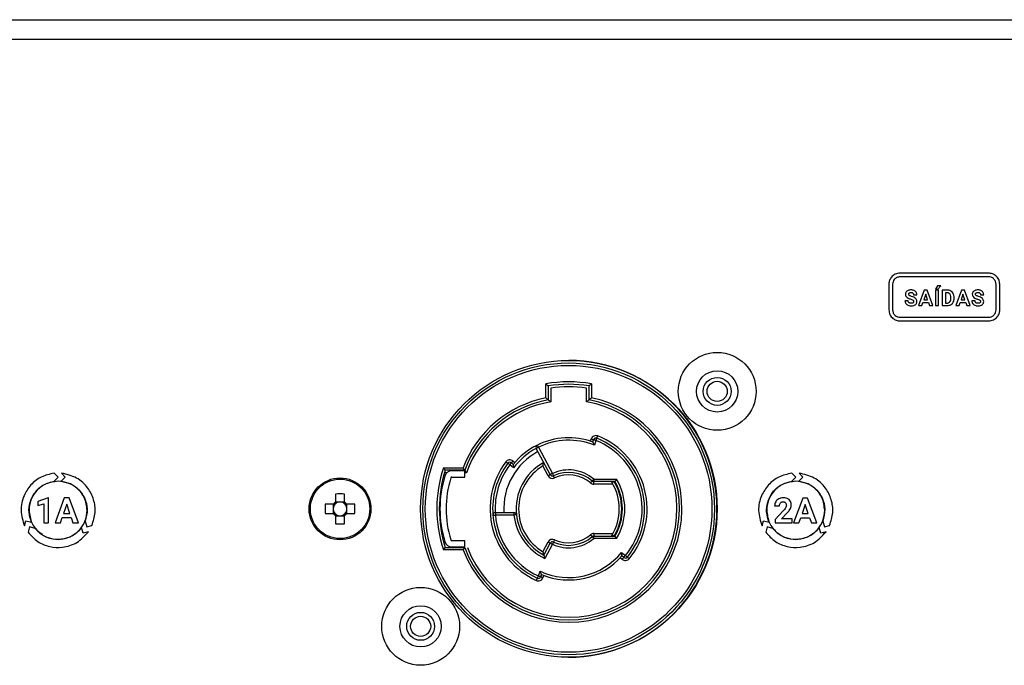
# Model space of a CAD drawing. Units: millimetres. Extents: x 7 to 286, y 8 to 196.
# Drawn here: x 116 to 136, y 129 to 142 of the extents above; entities that cross this region are included whole.
import ezdxf

# ---------------------------------------------------------------- set-up
doc = ezdxf.new("R2010")
doc.units = ezdxf.units.MM

msp = doc.modelspace()

# ---------------------------------------------------------------- linework, layer by layer
at = {"color": 7, "linetype": 'Continuous', "lineweight": 25}
for p, q in [((98.6944, 142.0877), (206.9444, 142.0877)), ((206.6944, 141.6877), (98.9444, 141.6877)), ((135.3483, 136.9651), (133.5544, 136.9651)), ((135.3483, 136.8901), (133.5544, 136.8901)), ((133.3294, 136.7401), (133.3294, 136.2219)), ((133.4044, 136.7401), (133.4044, 136.2219)), ((134.3151, 136.7059), (134.2727, 136.6393)), ((134.383, 136.7059), (134.3151, 136.7059)), ((134.3233, 136.6393), (134.383, 136.7059)), ((135.4983, 136.2219), (135.4983, 136.7401)), ((135.5733, 136.2219), (135.5733, 136.7401)), ((133.8308, 136.5287), (133.8953, 136.5287)), ((134.0446, 136.6212), (133.928, 136.3077)), ((134.0746, 136.542), (134.0356, 136.4245)), ((134.1045, 136.6212), (134.0446, 136.6212)), ((134.114, 136.4245), (134.0746, 136.542)), ((134.2219, 136.3077), (134.1045, 136.6212)), ((134.2708, 136.6212), (134.2708, 136.3077)), ((134.3353, 136.6212), (134.2708, 136.6212)), ((134.2727, 136.6393), (134.3233, 136.6393)), ((134.3353, 136.3077), (134.3353, 136.6212)), ((134.4107, 136.6212), (134.4107, 136.3077)), ((134.5071, 136.6212), (134.4107, 136.6212)), ((134.5071, 136.5687), (134.4753, 136.5687)), ((134.4753, 136.5687), (134.4753, 136.3597)), ((134.5849, 136.4552), (134.5849, 136.4717)), ((134.6504, 136.4571), (134.6504, 136.4716)), ((134.7984, 136.6212), (134.6818, 136.3077)), ((134.8284, 136.542), (134.7894, 136.4245)), ((134.8583, 136.6212), (134.7984, 136.6212)), ((134.8678, 136.4245), (134.8284, 136.542)), ((134.9757, 136.3077), (134.8583, 136.6212)), ((135.1833, 136.5287), (135.2479, 136.5287)), ((133.7196, 136.4062), (133.6548, 136.4062)), ((133.928, 136.3077), (133.9966, 136.3077)), ((133.9966, 136.3077), (134.0182, 136.372)), ((134.0182, 136.372), (134.1314, 136.372)), ((134.0356, 136.4245), (134.114, 136.4245)), ((134.1314, 136.372), (134.1532, 136.3077)), ((134.1532, 136.3077), (134.2219, 136.3077)), ((134.2708, 136.3077), (134.3353, 136.3077)), ((134.4107, 136.3077), (134.5078, 136.3077)), ((134.4753, 136.3597), (134.5065, 136.3597)), ((134.6818, 136.3077), (134.7505, 136.3077)), ((134.7505, 136.3077), (134.772, 136.372)), ((134.772, 136.372), (134.8852, 136.372)), ((134.7894, 136.4245), (134.8678, 136.4245)), ((134.8852, 136.372), (134.907, 136.3077)), ((134.907, 136.3077), (134.9757, 136.3077)), ((135.0722, 136.4062), (135.0074, 136.4062)), ((133.5544, 136.0719), (135.3483, 136.0719)), ((133.5544, 135.9969), (135.3483, 135.9969)), ((126.3877, 134.4443), (126.3877, 134.7252)), ((126.4377, 134.6832), (126.4377, 134.4032)), ((127.2627, 134.4032), (127.2627, 134.6832)), ((127.3127, 134.7252), (127.3127, 134.4443)), ((126.4877, 134.6405), (126.4877, 134.3613)), ((127.2127, 134.3613), (127.2127, 134.6405)), ((127.2938, 133.5663), (127.3091, 133.6115)), ((127.3411, 133.55), (127.3565, 133.5956)), ((127.4038, 133.5796), (127.3718, 133.4847)), ((126.4789, 132.8916), (126.1951, 133.4211)), ((126.2392, 133.4447), (126.523, 132.9153)), ((125.7361, 133.0259), (125.6594, 133.0904)), ((125.6915, 133.1287), (125.7283, 133.0978)), ((125.7237, 133.1669), (125.7603, 133.1362)), ((116.5205, 132.8416), (116.4441, 132.9184)), ((116.5878, 132.9192), (116.6651, 132.8416)), ((124.3172, 133.0302), (124.7137, 133.0302)), ((124.3906, 132.9302), (124.3386, 132.9302)), ((124.7482, 132.9802), (124.3537, 132.9802)), ((124.7482, 132.9677), (124.4899, 132.9677)), ((124.7482, 132.8427), (124.7482, 132.9677)), ((124.7832, 132.9302), (124.7482, 132.9302)), ((126.4348, 132.868), (126.3284, 133.0666)), ((131.4446, 132.8416), (131.3681, 132.9184)), ((131.5119, 132.9192), (131.5892, 132.8416)), ((116.4338, 132.7546), (116.5205, 132.8416)), ((116.6651, 132.8416), (116.5817, 132.7578)), ((124.4899, 132.8427), (124.7482, 132.8427)), ((127.3602, 132.799), (127.8166, 132.799)), ((127.3602, 132.799), (127.3602, 132.749)), ((127.7884, 132.749), (127.3602, 132.749)), ((127.3602, 132.699), (127.3602, 132.749)), ((127.745, 132.699), (127.3602, 132.699)), ((127.7812, 132.7365), (127.723, 132.7365)), ((127.8159, 132.699), (127.8018, 132.699)), ((131.3579, 132.7546), (131.4446, 132.8416)), ((131.5892, 132.8416), (131.5057, 132.7578)), ((122.1332, 132.4988), (122.1332, 132.3347)), ((122.3182, 132.3347), (122.3182, 132.4988)), ((116.3183, 132.4203), (116.1106, 132.3463)), ((116.1106, 132.3463), (116.1106, 132.2658)), ((116.1106, 132.2658), (116.2295, 132.3025)), ((116.2295, 132.3025), (116.2295, 131.918)), ((116.3291, 132.4203), (116.3183, 132.4203)), ((116.3291, 131.918), (116.3291, 132.4203)), ((116.6469, 132.4196), (116.4603, 131.918)), ((116.6949, 132.2929), (116.6324, 132.105)), ((116.7427, 132.4196), (116.6469, 132.4196)), ((116.7579, 132.105), (116.6949, 132.2929)), ((116.9305, 131.918), (116.7427, 132.4196)), ((122.0899, 132.2915), (121.9259, 132.2915)), ((122.0877, 132.2915), (122.0877, 132.2153)), ((122.2093, 132.337), (122.1332, 132.337)), ((122.3182, 132.337), (122.2421, 132.337)), ((122.5255, 132.2915), (122.3614, 132.2915)), ((122.3637, 132.2153), (122.3637, 132.2915)), ((131.5876, 132.4165), (131.401, 131.9148)), ((131.6356, 132.2897), (131.5731, 132.1018)), ((131.6834, 132.4165), (131.5876, 132.4165)), ((131.6986, 132.1018), (131.6356, 132.2897)), ((131.8712, 131.9148), (131.6834, 132.4165)), ((116.6324, 132.105), (116.7579, 132.105)), ((121.9259, 132.1065), (122.0899, 132.1065)), ((122.0877, 132.1826), (122.0877, 132.1065)), ((122.3614, 132.1065), (122.5255, 132.1065)), ((122.3637, 132.1065), (122.3637, 132.1826)), ((125.368, 132.124), (125.368, 132.074)), ((125.368, 132.124), (125.7447, 132.124)), ((125.7447, 132.124), (125.7447, 132.074)), ((131.018, 132.2588), (131.1178, 132.2588)), ((131.1903, 132.1561), (131.028, 131.9831)), ((131.1562, 131.9952), (131.2701, 132.1154)), ((131.5731, 132.1018), (131.6986, 132.1018)), ((115.8401, 131.8532), (115.8685, 131.9594)), ((115.8685, 131.9594), (115.9824, 131.9287)), ((116.2295, 131.918), (116.3291, 131.918)), ((116.4603, 131.918), (116.5701, 131.918)), ((116.5701, 131.918), (116.6046, 132.021)), ((116.6046, 132.021), (116.7858, 132.021)), ((116.7858, 132.021), (116.8206, 131.918)), ((116.8206, 131.918), (116.9305, 131.918)), ((117.0686, 131.9524), (117.1003, 131.8337)), ((122.1332, 132.0632), (122.1332, 131.8991)), ((122.1332, 132.0609), (122.2093, 132.0609)), ((122.2421, 132.0609), (122.3182, 132.0609)), ((122.3182, 131.8991), (122.3182, 132.0632)), ((125.7447, 132.074), (125.368, 132.074)), ((130.7642, 131.8532), (130.7925, 131.9594)), ((130.7925, 131.9594), (130.9064, 131.9287)), ((131.028, 131.9831), (131.028, 131.9148)), ((131.028, 131.9148), (131.3718, 131.9148)), ((131.3718, 131.9952), (131.1562, 131.9952)), ((131.3718, 131.9148), (131.3718, 131.9952)), ((131.401, 131.9148), (131.5108, 131.9148)), ((131.5108, 131.9148), (131.5453, 132.0178)), ((131.5453, 132.0178), (131.7265, 132.0178)), ((131.7265, 132.0178), (131.7613, 131.9148)), ((131.7613, 131.9148), (131.8712, 131.9148)), ((131.9927, 131.9524), (132.0243, 131.8337)), ((115.9408, 131.8337), (115.9128, 131.7289)), ((116.0593, 131.8018), (115.9408, 131.8337)), ((117.028, 131.708), (116.9974, 131.8225)), ((117.1337, 131.7364), (117.028, 131.708)), ((117.1003, 131.8337), (117.2049, 131.8618)), ((127.3602, 131.699), (127.745, 131.699)), ((127.3602, 131.699), (127.3602, 131.649)), ((127.8018, 131.699), (127.8159, 131.699)), ((130.8648, 131.8337), (130.8368, 131.7289)), ((130.9833, 131.8018), (130.8648, 131.8337)), ((131.952, 131.708), (131.9215, 131.8225)), ((132.0577, 131.7364), (131.952, 131.708)), ((132.0243, 131.8337), (132.129, 131.8618)), ((124.7482, 131.5552), (124.4899, 131.5552)), ((124.7482, 131.4302), (124.7482, 131.5552)), ((126.3284, 131.3313), (126.4348, 131.5299)), ((126.3482, 131.2625), (126.4789, 131.5063)), ((126.523, 131.4827), (126.3692, 131.1958)), ((127.3602, 131.599), (127.3602, 131.649)), ((127.3602, 131.649), (127.7884, 131.649)), ((127.8166, 131.599), (127.3602, 131.599)), ((127.723, 131.6615), (127.7812, 131.6615)), ((124.7137, 131.3677), (124.3172, 131.3677)), ((124.3537, 131.4177), (124.7482, 131.4177)), ((124.4899, 131.4302), (124.7482, 131.4302)), ((127.9231, 131.3192), (127.9997, 131.2549)), ((127.9354, 131.1783), (127.8953, 131.212)), ((127.9676, 131.2166), (127.929, 131.249)), ((126.2375, 130.8435), (126.2736, 130.9369)), ((126.3015, 130.8703), (126.2842, 130.8255)), ((126.348, 130.852), (126.3308, 130.8075))]:
    msp.add_line(p, q, dxfattribs=at)
at = {"color": 7, "linetype": 'Continuous', "lineweight": 25, "flags": 128}
for points in [[(127.4224, 133.626), (127.4228, 133.6269), (127.4239, 133.6295), (127.4256, 133.6338), (127.4279, 133.6396), (127.4307, 133.6466), (127.4339, 133.6547), (127.4374, 133.6634), (127.4411, 133.6724)], [(126.2392, 133.4447), (126.2349, 133.4534), (126.2307, 133.4619), (126.2269, 133.4696), (126.2236, 133.4764), (126.2209, 133.482), (126.2188, 133.4861), (126.2176, 133.4887), (126.2171, 133.4896)], [(127.3091, 133.6115), (127.3183, 133.6084), (127.3272, 133.6054), (127.3354, 133.6027), (127.3426, 133.6003), (127.3485, 133.5983), (127.3529, 133.5968), (127.3555, 133.5959), (127.3565, 133.5956)], [(127.4038, 133.5796), (127.3946, 133.5827), (127.3857, 133.5857), (127.3775, 133.5885), (127.3703, 133.5909), (127.3644, 133.5929), (127.3601, 133.5944), (127.3574, 133.5953), (127.3565, 133.5956)], [(127.4038, 133.5796), (127.4075, 133.5886), (127.411, 133.5974), (127.4142, 133.6054), (127.417, 133.6124), (127.4193, 133.6182), (127.421, 133.6225), (127.4221, 133.6251), (127.4224, 133.626)], [(126.2392, 133.4447), (126.2306, 133.4401), (126.2223, 133.4356), (126.2147, 133.4316), (126.208, 133.428), (126.2025, 133.425), (126.1984, 133.4229), (126.1959, 133.4215), (126.1951, 133.4211)], [(125.5793, 133.1503), (125.5871, 133.1445), (125.5946, 133.1388), (125.6016, 133.1337), (125.6076, 133.1291), (125.6126, 133.1254), (125.6163, 133.1226), (125.6186, 133.1209), (125.6193, 133.1203)], [(125.6594, 133.0904), (125.6516, 133.0962), (125.6441, 133.1018), (125.6371, 133.107), (125.6311, 133.1116), (125.6261, 133.1153), (125.6224, 133.1181), (125.6201, 133.1198), (125.6193, 133.1203)], [(125.6594, 133.0904), (125.6657, 133.0978), (125.6717, 133.105), (125.6772, 133.1116), (125.6821, 133.1174), (125.6861, 133.1222), (125.6891, 133.1257), (125.6909, 133.1279), (125.6915, 133.1287)], [(125.6915, 133.1287), (125.6922, 133.1294), (125.694, 133.1316), (125.697, 133.1351), (125.701, 133.1399), (125.7058, 133.1457), (125.7114, 133.1523), (125.7174, 133.1595), (125.7237, 133.1669)], [(126.4348, 132.868), (126.4434, 132.8726), (126.4517, 132.8771), (126.4593, 132.8811), (126.466, 132.8847), (126.4715, 132.8877), (126.4755, 132.8898), (126.478, 132.8912), (126.4789, 132.8916)], [(126.523, 132.9153), (126.5144, 132.9106), (126.5061, 132.9062), (126.4985, 132.9021), (126.4918, 132.8986), (126.4863, 132.8956), (126.4822, 132.8934), (126.4797, 132.8921), (126.4789, 132.8916)], [(126.523, 132.9153), (126.527, 132.9064), (126.5309, 132.8979), (126.5345, 132.89), (126.5376, 132.8831), (126.5402, 132.8774), (126.5422, 132.8732), (126.5433, 132.8707), (126.5437, 132.8698)], [(126.5645, 132.8243), (126.5605, 132.8332), (126.5566, 132.8417), (126.553, 132.8496), (126.5498, 132.8565), (126.5472, 132.8621), (126.5453, 132.8663), (126.5441, 132.8689), (126.5437, 132.8698)], [(127.2955, 132.7228), (127.3018, 132.7302), (127.3079, 132.7374), (127.3135, 132.7439), (127.3184, 132.7497), (127.3224, 132.7545), (127.3254, 132.758), (127.3272, 132.7601), (127.3279, 132.7609)], [(127.3602, 132.799), (127.3539, 132.7915), (127.3479, 132.7844), (127.3423, 132.7778), (127.3374, 132.772), (127.3333, 132.7673), (127.3303, 132.7638), (127.3285, 132.7616), (127.3279, 132.7609)], [(125.7944, 132.0796), (125.7935, 132.0795), (125.7906, 132.0792), (125.7861, 132.0786), (125.7799, 132.0779), (125.7723, 132.0771), (125.7638, 132.0761), (125.7544, 132.0751), (125.7447, 132.074)], [(125.3181, 132.0698), (125.3191, 132.0698), (125.3219, 132.0701), (125.3265, 132.0705), (125.3327, 132.071), (125.3403, 132.0716), (125.3489, 132.0724), (125.3582, 132.0731), (125.368, 132.074)], [(126.4348, 131.5299), (126.4434, 131.5253), (126.4517, 131.5209), (126.4593, 131.5168), (126.466, 131.5132), (126.4715, 131.5103), (126.4755, 131.5081), (126.478, 131.5068), (126.4789, 131.5063)], [(126.4789, 131.5063), (126.4797, 131.5058), (126.4822, 131.5045), (126.4863, 131.5023), (126.4918, 131.4994), (126.4985, 131.4958), (126.5061, 131.4917), (126.5144, 131.4873), (126.523, 131.4827)], [(126.5437, 131.5282), (126.5433, 131.5273), (126.5422, 131.5247), (126.5402, 131.5205), (126.5376, 131.5148), (126.5345, 131.5079), (126.5309, 131.5001), (126.527, 131.4915), (126.523, 131.4827)], [(126.5645, 131.5736), (126.5605, 131.5648), (126.5566, 131.5562), (126.553, 131.5484), (126.5498, 131.5415), (126.5472, 131.5358), (126.5453, 131.5316), (126.5441, 131.529), (126.5437, 131.5282)], [(127.2955, 131.6752), (127.3018, 131.6677), (127.3079, 131.6606), (127.3135, 131.654), (127.3184, 131.6482), (127.3224, 131.6435), (127.3254, 131.64), (127.3272, 131.6378), (127.3279, 131.6371)], [(127.3279, 131.6371), (127.3285, 131.6363), (127.3303, 131.6342), (127.3333, 131.6306), (127.3374, 131.6259), (127.3423, 131.6201), (127.3479, 131.6135), (127.3539, 131.6064), (127.3602, 131.599)], [(127.9676, 131.2166), (127.9669, 131.2159), (127.9651, 131.2137), (127.9621, 131.2102), (127.9581, 131.2054), (127.9533, 131.1996), (127.9477, 131.193), (127.9417, 131.1858), (127.9354, 131.1783)], [(127.9676, 131.2166), (127.9682, 131.2173), (127.97, 131.2195), (127.973, 131.2231), (127.977, 131.2278), (127.9818, 131.2336), (127.9874, 131.2402), (127.9934, 131.2474), (127.9997, 131.2549)], [(127.9997, 131.2549), (128.0073, 131.2487), (128.0145, 131.2428), (128.0212, 131.2373), (128.027, 131.2325), (128.0318, 131.2285), (128.0354, 131.2256), (128.0376, 131.2238), (128.0384, 131.2232)], [(128.0384, 131.2232), (128.0391, 131.2226), (128.0413, 131.2207), (128.0449, 131.2178), (128.0497, 131.2139), (128.0555, 131.2091), (128.0622, 131.2036), (128.0695, 131.1976), (128.077, 131.1914)], [(126.2169, 130.7979), (126.2165, 130.7971), (126.2154, 130.7945), (126.2135, 130.7903), (126.2109, 130.7846), (126.2078, 130.7777), (126.2042, 130.7698), (126.2004, 130.7613), (126.1963, 130.7524)], [(126.2169, 130.7979), (126.2173, 130.7988), (126.2185, 130.8014), (126.2204, 130.8056), (126.223, 130.8113), (126.2261, 130.8182), (126.2297, 130.8261), (126.2335, 130.8346), (126.2375, 130.8435)], [(126.2842, 130.8255), (126.2833, 130.8258), (126.2806, 130.8269), (126.2763, 130.8285), (126.2705, 130.8308), (126.2634, 130.8335), (126.2554, 130.8366), (126.2466, 130.84), (126.2375, 130.8435)], [(126.3308, 130.8075), (126.3217, 130.811), (126.313, 130.8144), (126.3049, 130.8175), (126.2978, 130.8202), (126.292, 130.8225), (126.2877, 130.8241), (126.2851, 130.8251), (126.2842, 130.8255)]]:
    msp.add_lwpolyline(points, dxfattribs=at)
at = {"color": 7, "linetype": 'Continuous', "lineweight": 25}
for centre, radius in [((129.8559, 134.574), 0.7875), ((126.8559, 132.199), 3), ((126.8502, 132.199), 2.95), ((126.8502, 132.199), 2.9), ((129.8559, 134.574), 0.4175), ((129.8559, 134.574), 0.2825), ((129.8559, 134.574), 0.2037), ((122.2257, 132.199), 0.625), ((122.2257, 132.199), 0.6011), ((123.8559, 129.824), 0.7875), ((123.8559, 129.824), 0.4175), ((123.8559, 129.824), 0.2825), ((123.8559, 129.824), 0.2037)]:
    msp.add_circle(centre, radius, dxfattribs=at)
at = {"color": 8, "linetype": 'Continuous', "lineweight": 25}
msp.add_arc((126.8502, 132.199), 3, 270, 89.9451, dxfattribs=at)
at = {"color": 7, "linetype": 'Continuous', "lineweight": 25}
for centre, radius, start, end in [((126.8502, 132.199), 2.5682, 79.62536, 100.37464), ((126.8502, 132.199), 2.5182, 80.57222, 99.42778), ((126.8502, 132.199), 2.4682, 81.55469, 98.44531), ((126.8502, 132.199), 2.2925, 201.25968, 78.36099), ((126.8502, 132.199), 2.2925, 101.63901, 158.74032), ((126.8502, 132.199), 2.2425, 200.38847, 79.40028), ((126.8502, 132.199), 2.2425, 100.59972, 159.61153), ((126.8502, 132.199), 2.1925, 99.51678, 160.51723), ((126.8502, 132.199), 2.1925, 200.87488, 80.48322), ((127.4038, 133.5796), 0.1, 68.1488, 161.36455), ((126.8502, 132.199), 1.5875, 320.60462, 68.1488), ((126.8502, 132.199), 1.4375, 116.12848, 141.29994), ((126.2392, 133.4447), 0.05, 116.12848, 208.19364), ((126.8502, 132.199), 1.4375, 70.03147, 116.12848), ((126.8502, 132.199), 1.3875, 67.91676, 116.12848), ((127.4038, 133.5796), 0.05, 68.1488, 161.36455), ((126.8502, 132.199), 1.4875, 320.60462, 68.1488), ((126.8502, 132.199), 1.5375, 320.60462, 68.1488), ((126.8502, 132.199), 1.3125, 118.19364, 183.27583), ((126.8502, 132.199), 1.3875, 118.1933, 143.41465), ((126.8502, 132.199), 1.5875, 143.18261, 245.67747), ((126.8502, 132.199), 1.5375, 143.18261, 184.82046), ((126.8502, 132.199), 1.4875, 143.18261, 182.89446), ((125.6594, 133.0904), 0.1, 49.96686, 143.18261), ((125.6594, 133.0904), 0.05, 49.96686, 143.18261), ((126.8502, 132.199), 1.0625, 118.19364, 186.45135), ((126.8466, 132.199), 2.6625, 161.80774, 198.19226), ((126.8466, 132.199), 2.6125, 162.59986, 197.40014), ((124.4899, 132.8177), 0.15, 90, 162.86388), ((126.8502, 132.199), 1.0125, 121.02421, 238.97579), ((126.523, 132.9153), 0.05, 208.19364, 294.55336), ((126.8502, 132.199), 0.7875, 49.63241, 114.55336), ((126.8502, 132.199), 0.7375, 49.63241, 114.55336), ((126.8502, 132.199), 0.6875, 49.63241, 114.55336), ((126.4966, 132.199), 2.25, 162.86388, 197.13612), ((126.4966, 132.199), 2.125, 162.86388, 197.13612), ((124.4899, 132.8177), 0.025, 90, 162.86388), ((126.523, 132.9153), 0.1, 208.19364, 294.55336), ((127.3602, 132.799), 0.1, 229.63241, 270), ((127.3602, 132.799), 0.05, 229.63241, 270), ((126.8502, 132.199), 1.025, 328.3728, 31.6272), ((126.8502, 132.199), 1.075, 330, 30), ((126.8502, 132.199), 1.0875, 329.61904, 30.38096), ((126.8502, 132.199), 1.1375, 328.16516, 31.83484), ((122.2257, 130.2909), 2.2098, 87.60097, 92.39903), ((124.1324, 132.199), 2.2085, 177.59956, 182.40044), ((122.2257, 132.199), 0.139, 138.28179, 173.23384), ((122.2257, 132.199), 0.1643, 124.26965, 145.73035), ((122.2257, 132.199), 0.139, 131.71821, 138.28179), ((122.2257, 132.199), 0.139, 96.76616, 131.71821), ((122.2257, 132.199), 0.139, 83.23384, 96.76616), ((122.2257, 132.199), 0.139, 48.28179, 83.23384), ((122.2257, 132.199), 0.1643, 34.26965, 55.73035), ((122.2257, 132.199), 0.139, 41.71821, 48.28179), ((122.2257, 132.199), 0.139, 6.76616, 41.71821), ((120.3189, 132.199), 2.2085, 357.59956, 2.40044), ((122.2257, 132.199), 0.139, 173.23384, 186.76616), ((122.2257, 132.199), 0.139, 186.76616, 221.71821), ((122.2257, 132.199), 0.1643, 214.26965, 235.73035), ((122.2257, 132.199), 0.139, 221.71821, 228.28179), ((122.2257, 132.199), 0.139, 228.28179, 263.23384), ((122.2257, 132.199), 0.139, 276.76616, 311.71821), ((122.2257, 132.199), 0.139, 311.71821, 318.28179), ((122.2257, 132.199), 0.1643, 304.26965, 325.73035), ((122.2257, 132.199), 0.139, 318.28179, 353.23384), ((122.2257, 132.199), 0.139, 353.23384, 6.76616), ((125.368, 132.074), 0.05, 90, 184.82046), ((125.7447, 132.074), 0.05, 6.45135, 90), ((126.8502, 132.199), 1.0625, 186.45135, 241.80636), ((122.2257, 134.1067), 2.2095, 267.60058, 272.39942), ((122.2257, 132.199), 0.139, 263.23384, 276.76616), ((126.8502, 132.199), 1.5375, 184.82046, 245.67747), ((126.8502, 132.199), 1.4875, 184.82046, 245.67747), ((126.8502, 132.199), 1.1125, 186.45135, 244.38232), ((127.3602, 131.599), 0.1, 90, 130.36759), ((124.4899, 131.5802), 0.15, 197.13612, 270), ((124.4899, 131.5802), 0.025, 197.13612, 270), ((126.523, 131.4827), 0.1, 65.44664, 151.80636), ((126.523, 131.4827), 0.05, 65.44664, 151.80636), ((126.8502, 132.199), 0.7875, 245.44664, 310.36759), ((126.8502, 132.199), 0.7375, 245.44664, 310.36759), ((126.8502, 132.199), 0.6875, 245.44664, 310.36759), ((127.3602, 131.599), 0.05, 90, 130.36759), ((126.8502, 132.199), 1.3875, 245.44544, 320.65059), ((126.8502, 132.199), 1.4375, 247.56014, 318.63378), ((127.9997, 131.2549), 0.1, 229.96686, 320.60462), ((127.9997, 131.2549), 0.05, 229.96686, 320.60462), ((126.2375, 130.8435), 0.1, 245.67747, 338.89322), ((126.2375, 130.8435), 0.05, 245.67747, 338.89322)]:
    msp.add_arc(centre, radius, start, end, dxfattribs=at)
for centre, major_axis, start_param, end_param in [((122.2257, 132.2161), (0, 0.122), 6.1472384, 6.4191323), ((122.2086, 132.199), (0.122, 0), 3.0056457, 3.2775396), ((122.2428, 132.199), (0.122, 0), 6.1472384, 6.4191323), ((122.2257, 132.1818), (0, 0.122), 3.0056457, 3.2775396)]:
    msp.add_ellipse(centre, major_axis=major_axis, ratio=0.9901159, start_param=start_param, end_param=end_param, dxfattribs=at)
for points, knots in [([(133.5544, 136.9651), (133.5209, 136.9607), (133.4551, 136.9521), (133.382, 136.8919), (133.3375, 136.8186), (133.3321, 136.7665), (133.3294, 136.7401)], [0, 0, 0, 0, 0.28332229, 0.55805283, 0.77543483, 1, 1, 1, 1]), ([(133.5544, 136.8901), (133.5321, 136.8872), (133.4882, 136.8814), (133.4394, 136.8413), (133.4098, 136.7924), (133.4062, 136.7577), (133.4044, 136.7401)], [0, 0, 0, 0, 0.28332746, 0.55804651, 0.77542914, 1, 1, 1, 1]), ([(135.5733, 136.7401), (135.5688, 136.7733), (135.5601, 136.839), (135.5, 136.9119), (135.4268, 136.9569), (135.3747, 136.9623), (135.3483, 136.9651)], [0, 0, 0, 0, 0.2816517, 0.5570407, 0.7751211, 1, 1, 1, 1]), ([(135.4983, 136.7401), (135.4953, 136.7621), (135.4894, 136.8059), (135.4494, 136.8545), (135.4007, 136.8846), (135.3659, 136.8882), (135.3483, 136.8901)], [0, 0, 0, 0, 0.2808233, 0.5565375, 0.7749678, 1, 1, 1, 1]), ([(133.6788, 136.5833), (133.6742, 136.5755), (133.6659, 136.5614), (133.665, 136.5452), (133.6645, 136.5379)], [0, 0, 0, 0, 0.5541558, 1, 1, 1, 1]), ([(133.6645, 136.5379), (133.6653, 136.5292), (133.6668, 136.5117), (133.6838, 136.482), (133.7045, 136.4687), (133.7179, 136.4601)], [0, 0, 0, 0, 0.2643489, 0.5262673, 1, 1, 1, 1]), ([(133.7199, 136.6144), (133.7107, 136.61), (133.6948, 136.6023), (133.6836, 136.5889), (133.6788, 136.5833)], [0, 0, 0, 0, 0.5811096, 1, 1, 1, 1]), ([(133.7179, 136.4601), (133.7266, 136.4559), (133.7439, 136.4477), (133.7621, 136.4417), (133.7711, 136.4387)], [0, 0, 0, 0, 0.5035324, 1, 1, 1, 1]), ([(133.7801, 136.6256), (133.7682, 136.6251), (133.7476, 136.6242), (133.7281, 136.6174), (133.7199, 136.6144)], [0, 0, 0, 0, 0.5771751, 1, 1, 1, 1]), ([(133.7291, 136.5376), (133.7293, 136.5405), (133.7297, 136.5462), (133.7335, 136.5559), (133.7389, 136.5609), (133.7422, 136.564)], [0, 0, 0, 0, 0.2868215, 0.5581338, 1, 1, 1, 1]), ([(133.7445, 136.5119), (133.7419, 136.5139), (133.7371, 136.5175), (133.7307, 136.526), (133.7297, 136.5332), (133.7291, 136.5376)], [0, 0, 0, 0, 0.3102386, 0.5864548, 1, 1, 1, 1]), ([(133.7422, 136.564), (133.7481, 136.5672), (133.7596, 136.5735), (133.7726, 136.5738), (133.779, 136.574)], [0, 0, 0, 0, 0.5121816, 1, 1, 1, 1]), ([(133.7898, 136.4926), (133.78, 136.4957), (133.7642, 136.5006), (133.7499, 136.5088), (133.7445, 136.5119)], [0, 0, 0, 0, 0.6236652, 1, 1, 1, 1]), ([(133.779, 136.574), (133.7873, 136.5736), (133.8012, 136.573), (133.8126, 136.5652), (133.8172, 136.5621)], [0, 0, 0, 0, 0.599679, 1, 1, 1, 1]), ([(133.8399, 136.6134), (133.8295, 136.6173), (133.8102, 136.6246), (133.7896, 136.6253), (133.7801, 136.6256)], [0, 0, 0, 0, 0.5399662, 1, 1, 1, 1]), ([(133.8701, 136.4514), (133.858, 136.4605), (133.8335, 136.4788), (133.8044, 136.488), (133.7898, 136.4926)], [0, 0, 0, 0, 0.4973253, 1, 1, 1, 1]), ([(133.8172, 136.5621), (133.8215, 136.5569), (133.8297, 136.5472), (133.8304, 136.5346), (133.8308, 136.5287)], [0, 0, 0, 0, 0.5334031, 1, 1, 1, 1]), ([(133.8808, 136.5791), (133.8746, 136.5869), (133.8633, 136.6012), (133.8472, 136.6096), (133.8399, 136.6134)], [0, 0, 0, 0, 0.5470072, 1, 1, 1, 1]), ([(133.8953, 136.5287), (133.8946, 136.5388), (133.8933, 136.5567), (133.8846, 136.5723), (133.8808, 136.5791)], [0, 0, 0, 0, 0.56673702, 1, 1, 1, 1]), ([(134.5811, 136.6026), (134.5683, 136.6086), (134.5447, 136.6195), (134.5189, 136.6207), (134.5071, 136.6212)], [0, 0, 0, 0, 0.5466078, 1, 1, 1, 1]), ([(134.565, 136.5441), (134.5611, 136.5483), (134.5531, 136.5567), (134.5334, 136.5668), (134.5173, 136.568), (134.5071, 136.5687)], [0, 0, 0, 0, 0.2652471, 0.5322765, 1, 1, 1, 1]), ([(134.5849, 136.4717), (134.5844, 136.4876), (134.5835, 136.5136), (134.5702, 136.5356), (134.565, 136.5441)], [0, 0, 0, 0, 0.6129225, 1, 1, 1, 1]), ([(134.6321, 136.5496), (134.6245, 136.5616), (134.6112, 136.5828), (134.5903, 136.5966), (134.5811, 136.6026)], [0, 0, 0, 0, 0.5632644, 1, 1, 1, 1]), ([(134.6504, 136.4716), (134.6495, 136.4872), (134.6481, 136.5144), (134.6368, 136.5391), (134.6321, 136.5496)], [0, 0, 0, 0, 0.5737437, 1, 1, 1, 1]), ([(135.0314, 136.5833), (135.0268, 136.5755), (135.0185, 136.5614), (135.0175, 136.5452), (135.0171, 136.5379)], [0, 0, 0, 0, 0.55413531, 1, 1, 1, 1]), ([(135.0171, 136.5379), (135.0179, 136.5292), (135.0194, 136.5117), (135.0364, 136.482), (135.0571, 136.4687), (135.0704, 136.4601)], [0, 0, 0, 0, 0.2643581, 0.5262616, 1, 1, 1, 1]), ([(135.0725, 136.6144), (135.0633, 136.61), (135.0474, 136.6023), (135.0361, 136.5889), (135.0314, 136.5833)], [0, 0, 0, 0, 0.5811096, 1, 1, 1, 1]), ([(135.0704, 136.4601), (135.0792, 136.4559), (135.0964, 136.4477), (135.1146, 136.4417), (135.1237, 136.4387)], [0, 0, 0, 0, 0.5035324, 1, 1, 1, 1]), ([(135.1327, 136.6256), (135.1208, 136.6251), (135.1001, 136.6242), (135.0807, 136.6174), (135.0725, 136.6144)], [0, 0, 0, 0, 0.5771751, 1, 1, 1, 1]), ([(135.0817, 136.5376), (135.0819, 136.5405), (135.0822, 136.5462), (135.086, 136.5559), (135.0914, 136.5609), (135.0948, 136.564)], [0, 0, 0, 0, 0.2868215, 0.5581338, 1, 1, 1, 1]), ([(135.097, 136.5119), (135.0945, 136.5139), (135.0896, 136.5175), (135.0832, 136.526), (135.0823, 136.5332), (135.0817, 136.5376)], [0, 0, 0, 0, 0.310302, 0.5864928, 1, 1, 1, 1]), ([(135.0948, 136.564), (135.1007, 136.5672), (135.1121, 136.5735), (135.1252, 136.5738), (135.1316, 136.574)], [0, 0, 0, 0, 0.5121816, 1, 1, 1, 1]), ([(135.1424, 136.4926), (135.1325, 136.4957), (135.1168, 136.5006), (135.1024, 136.5088), (135.097, 136.5119)], [0, 0, 0, 0, 0.6237066, 1, 1, 1, 1]), ([(135.1316, 136.574), (135.1399, 136.5736), (135.1538, 136.573), (135.1652, 136.5652), (135.1697, 136.5621)], [0, 0, 0, 0, 0.599679, 1, 1, 1, 1]), ([(135.1925, 136.6134), (135.1821, 136.6173), (135.1628, 136.6246), (135.1422, 136.6253), (135.1327, 136.6256)], [0, 0, 0, 0, 0.5399662, 1, 1, 1, 1]), ([(135.2227, 136.4514), (135.2106, 136.4605), (135.1861, 136.4788), (135.157, 136.488), (135.1424, 136.4926)], [0, 0, 0, 0, 0.49728904, 1, 1, 1, 1]), ([(135.1697, 136.5621), (135.1741, 136.5569), (135.1823, 136.5472), (135.183, 136.5346), (135.1833, 136.5287)], [0, 0, 0, 0, 0.5333948, 1, 1, 1, 1]), ([(135.2334, 136.5791), (135.2272, 136.5869), (135.2159, 136.6012), (135.1998, 136.6096), (135.1925, 136.6134)], [0, 0, 0, 0, 0.5470072, 1, 1, 1, 1]), ([(135.2479, 136.5287), (135.2471, 136.5388), (135.2459, 136.5567), (135.2372, 136.5723), (135.2334, 136.5791)], [0, 0, 0, 0, 0.56673702, 1, 1, 1, 1]), ([(133.6548, 136.4062), (133.6556, 136.3954), (133.6569, 136.3763), (133.6663, 136.3599), (133.6704, 136.3528)], [0, 0, 0, 0, 0.5701218, 1, 1, 1, 1]), ([(133.6704, 136.3528), (133.6772, 136.3446), (133.6899, 136.3294), (133.7076, 136.3206), (133.7157, 136.3165)], [0, 0, 0, 0, 0.5387716, 1, 1, 1, 1]), ([(133.7157, 136.3165), (133.7274, 136.3122), (133.7487, 136.3045), (133.7714, 136.3036), (133.7817, 136.3033)], [0, 0, 0, 0, 0.5456919, 1, 1, 1, 1]), ([(133.7817, 136.3544), (133.7746, 136.3547), (133.7617, 136.3552), (133.7443, 136.3605), (133.7302, 136.3704), (133.7209, 136.3865), (133.7201, 136.3993), (133.7196, 136.4062)], [0, 0, 0, 0, 0.2288035, 0.4190927, 0.585084, 0.7774672, 1, 1, 1, 1]), ([(133.7711, 136.4387), (133.7817, 136.4353), (133.798, 136.43), (133.8126, 136.4211), (133.8176, 136.4181)], [0, 0, 0, 0, 0.6532408, 1, 1, 1, 1]), ([(133.8176, 136.3637), (133.8119, 136.3607), (133.8006, 136.3549), (133.7879, 136.3546), (133.7817, 136.3544)], [0, 0, 0, 0, 0.5110713, 1, 1, 1, 1]), ([(133.7817, 136.3033), (133.7994, 136.304), (133.829, 136.3054), (133.8543, 136.3204), (133.8645, 136.3264)], [0, 0, 0, 0, 0.5982854, 1, 1, 1, 1]), ([(133.8176, 136.4181), (133.8198, 136.4161), (133.8242, 136.4123), (133.8295, 136.4027), (133.8301, 136.3949), (133.8305, 136.3899)], [0, 0, 0, 0, 0.2732286, 0.5416183, 1, 1, 1, 1]), ([(133.8305, 136.3899), (133.8304, 136.387), (133.83, 136.3812), (133.8263, 136.3716), (133.8209, 136.3667), (133.8176, 136.3637)], [0, 0, 0, 0, 0.2933348, 0.5660087, 1, 1, 1, 1]), ([(133.8645, 136.3264), (133.8697, 136.3309), (133.88, 136.3398), (133.8927, 136.3614), (133.8943, 136.3792), (133.8953, 136.3903)], [0, 0, 0, 0, 0.2812726, 0.5511331, 1, 1, 1, 1]), ([(133.8953, 136.3903), (133.894, 136.4033), (133.8917, 136.4264), (133.8767, 136.4438), (133.8701, 136.4514)], [0, 0, 0, 0, 0.5630361, 1, 1, 1, 1]), ([(134.5065, 136.3597), (134.5132, 136.36), (134.5258, 136.3607), (134.5469, 136.3675), (134.5579, 136.378), (134.5644, 136.3844)], [0, 0, 0, 0, 0.3061984, 0.5831222, 1, 1, 1, 1]), ([(134.5078, 136.3077), (134.5226, 136.3086), (134.5485, 136.3103), (134.5717, 136.3217), (134.5816, 136.3266)], [0, 0, 0, 0, 0.5701545, 1, 1, 1, 1]), ([(134.5644, 136.3844), (134.5709, 136.3956), (134.5835, 136.4175), (134.5844, 136.4428), (134.5849, 136.4552)], [0, 0, 0, 0, 0.5098966, 1, 1, 1, 1]), ([(134.5816, 136.3266), (134.5931, 136.3345), (134.6138, 136.3486), (134.6266, 136.3699), (134.6324, 136.3794)], [0, 0, 0, 0, 0.5560838, 1, 1, 1, 1]), ([(134.6324, 136.3794), (134.6381, 136.3929), (134.6488, 136.4178), (134.6499, 136.4448), (134.6504, 136.4571)], [0, 0, 0, 0, 0.5428014, 1, 1, 1, 1]), ([(135.0074, 136.4062), (135.0081, 136.3954), (135.0095, 136.3763), (135.0189, 136.3599), (135.023, 136.3528)], [0, 0, 0, 0, 0.5701218, 1, 1, 1, 1]), ([(135.023, 136.3528), (135.0298, 136.3446), (135.0425, 136.3294), (135.0602, 136.3206), (135.0683, 136.3165)], [0, 0, 0, 0, 0.5387716, 1, 1, 1, 1]), ([(135.0683, 136.3165), (135.08, 136.3122), (135.1013, 136.3045), (135.1239, 136.3036), (135.1342, 136.3033)], [0, 0, 0, 0, 0.5456919, 1, 1, 1, 1]), ([(135.1342, 136.3544), (135.1272, 136.3547), (135.1143, 136.3552), (135.0969, 136.3605), (135.0828, 136.3704), (135.0735, 136.3865), (135.0727, 136.3993), (135.0722, 136.4062)], [0, 0, 0, 0, 0.2288035, 0.4190927, 0.585084, 0.7774672, 1, 1, 1, 1]), ([(135.1237, 136.4387), (135.1343, 136.4353), (135.1506, 136.43), (135.1651, 136.4211), (135.1702, 136.4181)], [0, 0, 0, 0, 0.6531994, 1, 1, 1, 1]), ([(135.1702, 136.3637), (135.1644, 136.3607), (135.1531, 136.3549), (135.1405, 136.3546), (135.1342, 136.3544)], [0, 0, 0, 0, 0.5111159, 1, 1, 1, 1]), ([(135.1342, 136.3033), (135.152, 136.304), (135.1816, 136.3054), (135.2069, 136.3204), (135.2171, 136.3264)], [0, 0, 0, 0, 0.5982854, 1, 1, 1, 1]), ([(135.1702, 136.4181), (135.1724, 136.4161), (135.1767, 136.4123), (135.1821, 136.4027), (135.1827, 136.3949), (135.1831, 136.3899)], [0, 0, 0, 0, 0.2731686, 0.5415805, 1, 1, 1, 1]), ([(135.1831, 136.3899), (135.1829, 136.387), (135.1826, 136.3812), (135.1789, 136.3716), (135.1735, 136.3667), (135.1702, 136.3637)], [0, 0, 0, 0, 0.2933591, 0.5660557, 1, 1, 1, 1]), ([(135.2171, 136.3264), (135.2223, 136.3309), (135.2326, 136.3398), (135.2453, 136.3614), (135.2469, 136.3792), (135.2479, 136.3903)], [0, 0, 0, 0, 0.2812726, 0.5511331, 1, 1, 1, 1]), ([(135.2479, 136.3903), (135.2466, 136.4033), (135.2443, 136.4264), (135.2293, 136.4438), (135.2227, 136.4514)], [0, 0, 0, 0, 0.5630361, 1, 1, 1, 1]), ([(133.3294, 136.2219), (133.3339, 136.1884), (133.3427, 136.1224), (133.4032, 136.0496), (133.4764, 136.0051), (133.5282, 135.9996), (133.5544, 135.9969)], [0, 0, 0, 0, 0.2837709, 0.5594607, 0.7770155, 1, 1, 1, 1]), ([(133.4044, 136.2219), (133.4074, 136.1996), (133.4133, 136.1556), (133.4538, 136.107), (133.5025, 136.0774), (133.537, 136.0737), (133.5544, 136.0719)], [0, 0, 0, 0, 0.2839917, 0.5601701, 0.7777955, 1, 1, 1, 1]), ([(135.3483, 135.9969), (135.3815, 136.0014), (135.4473, 136.0104), (135.52, 136.0708), (135.5649, 136.1438), (135.5705, 136.1957), (135.5733, 136.2219)], [0, 0, 0, 0, 0.2821022, 0.5584634, 0.7767077, 1, 1, 1, 1]), ([(135.3483, 136.0719), (135.3703, 136.0749), (135.4141, 136.081), (135.4625, 136.1214), (135.4926, 136.1699), (135.4964, 136.2045), (135.4983, 136.2219)], [0, 0, 0, 0, 0.2814946, 0.5586671, 0.7773493, 1, 1, 1, 1]), ([(126.4377, 134.6832), (126.4373, 134.6835), (126.4365, 134.6842), (126.4302, 134.6895), (126.4193, 134.6988), (126.4044, 134.7113), (126.3931, 134.7208), (126.3879, 134.7251), (126.3877, 134.7252)], [0, 0, 0, 0, 0.1539984, 0.3074307, 0.5124238, 0.7766303, 0.9921302, 1, 1, 1, 1]), ([(127.2627, 134.6832), (127.2631, 134.6835), (127.2639, 134.6842), (127.2701, 134.6895), (127.2811, 134.6988), (127.296, 134.7113), (127.3073, 134.7208), (127.3125, 134.7251), (127.3127, 134.7252)], [0, 0, 0, 0, 0.1540022, 0.3074276, 0.512422, 0.7766446, 0.9921301, 1, 1, 1, 1]), ([(126.4377, 134.4032), (126.4373, 134.4035), (126.4365, 134.4042), (126.4302, 134.4094), (126.4192, 134.4185), (126.4043, 134.4308), (126.393, 134.44), (126.3879, 134.4442), (126.3877, 134.4443)], [0, 0, 0, 0, 0.1556599, 0.3107635, 0.516611, 0.7796612, 0.9920573, 1, 1, 1, 1]), ([(126.4377, 134.4032), (126.4381, 134.4029), (126.4389, 134.4022), (126.4452, 134.397), (126.4562, 134.3878), (126.4711, 134.3753), (126.4823, 134.3658), (126.4875, 134.3614), (126.4877, 134.3613)], [0, 0, 0, 0, 0.1546574, 0.3087655, 0.5128236, 0.7753109, 0.9921495, 1, 1, 1, 1]), ([(127.2127, 134.3613), (127.2129, 134.3614), (127.2181, 134.3658), (127.2293, 134.3753), (127.2442, 134.3878), (127.2552, 134.397), (127.2615, 134.4022), (127.2623, 134.4029), (127.2627, 134.4032)], [0, 0, 0, 0, 0.0078661, 0.2246892, 0.4871765, 0.6912345, 0.8453426, 1, 1, 1, 1]), ([(127.3127, 134.4443), (127.3125, 134.4442), (127.3074, 134.44), (127.2961, 134.4308), (127.2812, 134.4185), (127.2702, 134.4094), (127.2639, 134.4042), (127.2631, 134.4035), (127.2627, 134.4032)], [0, 0, 0, 0, 0.0079267, 0.2203242, 0.4833908, 0.6892396, 0.8443363, 1, 1, 1, 1]), ([(127.3718, 133.4847), (127.3717, 133.4849), (127.3682, 133.4925), (127.361, 133.5081), (127.3517, 133.5279), (127.3453, 133.5414), (127.3418, 133.5487), (127.3413, 133.5496), (127.3411, 133.55)], [0, 0, 0, 0, 0.0073344, 0.2615422, 0.5339095, 0.726942, 0.863145, 1, 1, 1, 1]), ([(125.7283, 133.0978), (125.7284, 133.0973), (125.7285, 133.0963), (125.7293, 133.0882), (125.7308, 133.0734), (125.7331, 133.0516), (125.7351, 133.0345), (125.736, 133.0262), (125.7361, 133.0259)], [0, 0, 0, 0, 0.1368553, 0.2730573, 0.4660881, 0.73846, 0.9926622, 1, 1, 1, 1]), ([(126.3284, 133.0666), (126.3284, 133.0669), (126.3306, 133.0748), (126.3352, 133.0912), (126.3412, 133.112), (126.3454, 133.1262), (126.3478, 133.134), (126.3481, 133.1349), (126.3482, 133.1354)], [0, 0, 0, 0, 0.0073796, 0.2592212, 0.5300137, 0.7236765, 0.861515, 1, 1, 1, 1]), ([(116.4441, 132.9184), (116.3531, 132.8994), (116.1757, 132.8623), (115.9608, 132.6919), (115.8106, 132.4582), (115.7426, 132.1579), (115.8071, 131.9562), (115.8401, 131.8532)], [0, 0, 0, 0, 0.1939222, 0.3780675, 0.5597804, 0.7750923, 1, 1, 1, 1]), ([(117.2049, 131.8618), (117.2335, 131.9493), (117.2896, 132.1205), (117.2515, 132.3908), (117.1275, 132.6393), (116.9025, 132.8513), (116.6945, 132.8962), (116.5878, 132.9192)], [0, 0, 0, 0, 0.1922065, 0.3761617, 0.5578933, 0.7732755, 1, 1, 1, 1]), ([(124.3172, 133.0302), (124.3174, 133.03), (124.318, 133.0291), (124.3229, 133.0223), (124.3313, 133.0108), (124.3412, 132.9973), (124.3482, 132.9877), (124.3528, 132.9815), (124.3534, 132.9806), (124.3537, 132.9802)], [0, 0, 0, 0, 0.0082726, 0.0385771, 0.2871571, 0.4956171, 0.6713792, 0.8354443, 1, 1, 1, 1]), ([(124.7482, 132.9802), (124.7479, 132.9806), (124.7473, 132.9815), (124.7428, 132.9879), (124.7361, 132.9977), (124.7263, 133.0118), (124.7183, 133.0235), (124.7138, 133.03), (124.7137, 133.0302)], [0, 0, 0, 0, 0.1684509, 0.3364375, 0.5156902, 0.725662, 0.9915634, 1, 1, 1, 1]), ([(124.7482, 132.9802), (124.7485, 132.9798), (124.7491, 132.9789), (124.7535, 132.9725), (124.7603, 132.9628), (124.7702, 132.9486), (124.7784, 132.937), (124.7831, 132.9304), (124.7832, 132.9302)], [0, 0, 0, 0, 0.1677038, 0.3349493, 0.5132009, 0.7219294, 0.9916404, 1, 1, 1, 1]), ([(131.3681, 132.9184), (131.2771, 132.8994), (131.0998, 132.8623), (130.8849, 132.6919), (130.7346, 132.4582), (130.6666, 132.1579), (130.7312, 131.9562), (130.7642, 131.8532)], [0, 0, 0, 0, 0.1939233, 0.3780685, 0.5597813, 0.7750928, 1, 1, 1, 1]), ([(132.129, 131.8618), (132.1576, 131.9493), (132.2136, 132.1205), (132.1756, 132.3908), (132.0516, 132.6393), (131.8266, 132.8513), (131.6186, 132.8962), (131.5119, 132.9192)], [0, 0, 0, 0, 0.1922063, 0.3761611, 0.5578926, 0.7732745, 1, 1, 1, 1]), ([(115.9824, 131.9287), (115.9606, 131.9952), (115.9178, 132.1254), (115.9433, 132.3313), (116.0329, 132.523), (116.1979, 132.6901), (116.3539, 132.7327), (116.4338, 132.7546)], [0, 0, 0, 0, 0.1918963, 0.376042, 0.5580344, 0.7737081, 1, 1, 1, 1]), ([(116.5206, 132.7567), (116.433, 132.7454), (116.2609, 132.7231), (116.0697, 132.5662), (115.9539, 132.3744), (115.9401, 132.2384), (115.9331, 132.1692)], [0, 0, 0, 0, 0.2837073, 0.5579156, 0.7750224, 1, 1, 1, 1]), ([(117.1081, 132.1692), (117.0967, 132.2567), (117.0745, 132.4289), (116.9176, 132.62), (116.7258, 132.7358), (116.5898, 132.7497), (116.5206, 132.7567)], [0, 0, 0, 0, 0.2837068, 0.5579163, 0.7750238, 1, 1, 1, 1]), ([(116.5817, 132.7578), (116.6507, 132.7435), (116.7856, 132.7155), (116.951, 132.5888), (117.0702, 132.4139), (117.1302, 132.1878), (117.0894, 132.0319), (117.0686, 131.9524)], [0, 0, 0, 0, 0.1934357, 0.3777411, 0.5596891, 0.7752806, 1, 1, 1, 1]), ([(127.8166, 132.799), (127.8165, 132.7987), (127.8132, 132.793), (127.8071, 132.7819), (127.7991, 132.7678), (127.7931, 132.7573), (127.7891, 132.7503), (127.7886, 132.7494), (127.7884, 132.749)], [0, 0, 0, 0, 0.0091207, 0.2361746, 0.4497727, 0.6394139, 0.8195257, 1, 1, 1, 1]), ([(130.9064, 131.9287), (130.8846, 131.9952), (130.8418, 132.1254), (130.8674, 132.3313), (130.957, 132.523), (131.1219, 132.6901), (131.278, 132.7327), (131.3579, 132.7546)], [0, 0, 0, 0, 0.1918964, 0.376042, 0.5580345, 0.7737096, 1, 1, 1, 1]), ([(131.4446, 132.7567), (131.3571, 132.7454), (131.1849, 132.7231), (130.9938, 132.5662), (130.878, 132.3744), (130.8642, 132.2384), (130.8571, 132.1692)], [0, 0, 0, 0, 0.2837075, 0.5579143, 0.7750223, 1, 1, 1, 1]), ([(132.0321, 132.1692), (132.0208, 132.2567), (131.9985, 132.4289), (131.8416, 132.62), (131.6499, 132.7358), (131.5138, 132.7497), (131.4446, 132.7567)], [0, 0, 0, 0, 0.2837075, 0.5579159, 0.7750236, 1, 1, 1, 1]), ([(131.5057, 132.7578), (131.5748, 132.7435), (131.7096, 132.7155), (131.875, 132.5888), (131.9943, 132.4139), (132.0543, 132.1878), (132.0135, 132.0319), (131.9927, 131.9524)], [0, 0, 0, 0, 0.1934357, 0.3777397, 0.5596888, 0.7752802, 1, 1, 1, 1]), ([(122.1219, 132.2915), (122.1213, 132.2915), (122.1113, 132.2915), (122.1008, 132.2915), (122.0911, 132.2915), (122.0899, 132.2915)], [0, 0, 0, 0, 0.0546537, 0.8863107, 1, 1, 1, 1]), ([(122.1332, 132.3347), (122.1332, 132.3336), (122.1332, 132.3239), (122.1332, 132.3133), (122.1332, 132.3033), (122.1332, 132.3027)], [0, 0, 0, 0, 0.1136893, 0.9453465, 1, 1, 1, 1]), ([(122.3182, 132.3027), (122.3182, 132.3033), (122.3182, 132.3133), (122.3182, 132.3239), (122.3182, 132.3336), (122.3182, 132.3347)], [0, 0, 0, 0, 0.0546535, 0.8863107, 1, 1, 1, 1]), ([(122.3614, 132.2915), (122.3603, 132.2915), (122.3506, 132.2915), (122.34, 132.2915), (122.3301, 132.2915), (122.3294, 132.2915)], [0, 0, 0, 0, 0.11368931, 0.94534671, 1, 1, 1, 1]), ([(131.0399, 132.3425), (131.0328, 132.3278), (131.0201, 132.3012), (131.0187, 132.2719), (131.018, 132.2588)], [0, 0, 0, 0, 0.5528982, 1, 1, 1, 1]), ([(131.1017, 132.402), (131.0878, 132.3932), (131.063, 132.3775), (131.0469, 132.3531), (131.0399, 132.3425)], [0, 0, 0, 0, 0.5636506, 1, 1, 1, 1]), ([(131.1923, 132.4235), (131.1742, 132.4225), (131.1426, 132.4208), (131.1139, 132.4076), (131.1017, 132.402)], [0, 0, 0, 0, 0.5734145, 1, 1, 1, 1]), ([(131.1178, 132.2588), (131.1186, 132.2718), (131.1199, 132.294), (131.1323, 132.3123), (131.1373, 132.3198)], [0, 0, 0, 0, 0.5888027, 1, 1, 1, 1]), ([(131.1373, 132.3198), (131.1412, 132.3238), (131.1487, 132.3316), (131.1668, 132.3411), (131.1814, 132.3423), (131.1906, 132.3431)], [0, 0, 0, 0, 0.27405067, 0.54342394, 1, 1, 1, 1]), ([(131.1906, 132.3431), (131.1961, 132.3428), (131.2065, 132.3423), (131.2239, 132.3372), (131.2332, 132.3289), (131.2388, 132.3239)], [0, 0, 0, 0, 0.3081181, 0.5864866, 1, 1, 1, 1]), ([(131.3127, 132.3862), (131.2936, 132.3982), (131.2567, 132.4213), (131.2133, 132.4228), (131.1923, 132.4235)], [0, 0, 0, 0, 0.5161347, 1, 1, 1, 1]), ([(131.2388, 132.3239), (131.2442, 132.3156), (131.2545, 132.2996), (131.2553, 132.2806), (131.2556, 132.2715)], [0, 0, 0, 0, 0.5213882, 1, 1, 1, 1]), ([(131.3556, 132.2812), (131.355, 132.2931), (131.3538, 132.3158), (131.3421, 132.3538), (131.3237, 132.3741), (131.3127, 132.3862)], [0, 0, 0, 0, 0.30594871, 0.58348459, 1, 1, 1, 1]), ([(131.3363, 132.2054), (131.3425, 132.2194), (131.3532, 132.2437), (131.3549, 132.2701), (131.3556, 132.2812)], [0, 0, 0, 0, 0.5780674, 1, 1, 1, 1]), ([(115.9331, 132.1692), (115.9444, 132.0817), (115.9667, 131.9095), (116.1236, 131.7184), (116.3153, 131.6026), (116.4513, 131.5887), (116.5206, 131.5817)], [0, 0, 0, 0, 0.2837071, 0.5579159, 0.7750236, 1, 1, 1, 1]), ([(116.5206, 131.5817), (116.6081, 131.593), (116.7803, 131.6153), (116.9714, 131.7722), (117.0872, 131.964), (117.101, 132.1), (117.1081, 132.1692)], [0, 0, 0, 0, 0.2837072, 0.5579155, 0.7750233, 1, 1, 1, 1]), ([(122.0899, 132.1065), (122.0911, 132.1065), (122.1008, 132.1065), (122.1113, 132.1065), (122.1213, 132.1065), (122.1219, 132.1065)], [0, 0, 0, 0, 0.1136893, 0.9453463, 1, 1, 1, 1]), ([(122.1332, 132.0952), (122.1332, 132.0946), (122.1332, 132.0846), (122.1332, 132.074), (122.1332, 132.0644), (122.1332, 132.0632)], [0, 0, 0, 0, 0.0546535, 0.8863107, 1, 1, 1, 1]), ([(122.3182, 132.0632), (122.3182, 132.0644), (122.3182, 132.074), (122.3182, 132.0846), (122.3182, 132.0946), (122.3182, 132.0952)], [0, 0, 0, 0, 0.1136893, 0.9453465, 1, 1, 1, 1]), ([(122.3294, 132.1065), (122.3301, 132.1065), (122.34, 132.1065), (122.3506, 132.1065), (122.3603, 132.1065), (122.3614, 132.1065)], [0, 0, 0, 0, 0.05465329, 0.88631069, 1, 1, 1, 1]), ([(130.8571, 132.1692), (130.8685, 132.0817), (130.8907, 131.9095), (131.0476, 131.7184), (131.2394, 131.6026), (131.3754, 131.5887), (131.4446, 131.5817)], [0, 0, 0, 0, 0.2837077, 0.5579156, 0.7750234, 1, 1, 1, 1]), ([(131.2396, 132.2198), (131.2321, 132.2085), (131.2172, 132.186), (131.1992, 132.166), (131.1903, 132.1561)], [0, 0, 0, 0, 0.5053884, 1, 1, 1, 1]), ([(131.2556, 132.2715), (131.2546, 132.2618), (131.2526, 132.2436), (131.2438, 132.2275), (131.2396, 132.2198)], [0, 0, 0, 0, 0.5262329, 1, 1, 1, 1]), ([(131.2701, 132.1154), (131.2856, 132.1327), (131.3105, 132.1606), (131.3292, 132.193), (131.3363, 132.2054)], [0, 0, 0, 0, 0.6182477, 1, 1, 1, 1]), ([(131.4446, 131.5817), (131.5322, 131.593), (131.7043, 131.6153), (131.8954, 131.7722), (132.0112, 131.964), (132.0251, 132.1), (132.0321, 132.1692)], [0, 0, 0, 0, 0.283707, 0.5579168, 0.7750235, 1, 1, 1, 1]), ([(115.9128, 131.7289), (115.9743, 131.6601), (116.0944, 131.5257), (116.3477, 131.4243), (116.6243, 131.4092), (116.9187, 131.4991), (117.0609, 131.6561), (117.1337, 131.7364)], [0, 0, 0, 0, 0.1930608, 0.3770898, 0.5587901, 0.7741298, 1, 1, 1, 1]), ([(116.9974, 131.8225), (116.9508, 131.7702), (116.8596, 131.6678), (116.6684, 131.5875), (116.458, 131.5705), (116.2321, 131.6306), (116.1178, 131.7439), (116.0593, 131.8018)], [0, 0, 0, 0, 0.1927791, 0.3770387, 0.5589999, 0.7745782, 1, 1, 1, 1]), ([(130.8368, 131.7289), (130.8983, 131.6601), (131.0184, 131.5257), (131.2718, 131.4243), (131.5484, 131.4092), (131.8427, 131.4991), (131.9849, 131.6561), (132.0577, 131.7364)], [0, 0, 0, 0, 0.19306, 0.3770903, 0.5587908, 0.7741306, 1, 1, 1, 1]), ([(131.9215, 131.8225), (131.8749, 131.7702), (131.7837, 131.6678), (131.5924, 131.5875), (131.382, 131.5705), (131.1562, 131.6306), (131.0418, 131.7439), (130.9833, 131.8018)], [0, 0, 0, 0, 0.1927794, 0.3770392, 0.5589989, 0.7745792, 1, 1, 1, 1]), ([(127.8166, 131.599), (127.8165, 131.5992), (127.8132, 131.605), (127.8071, 131.616), (127.7991, 131.6301), (127.7931, 131.6406), (127.7891, 131.6476), (127.7886, 131.6485), (127.7884, 131.649)], [0, 0, 0, 0, 0.00912074, 0.2361753, 0.44977404, 0.63941581, 0.81952344, 1, 1, 1, 1]), ([(124.3172, 131.3677), (124.3174, 131.3679), (124.318, 131.3688), (124.3229, 131.3756), (124.3313, 131.3871), (124.3412, 131.4007), (124.3482, 131.4102), (124.3528, 131.4165), (124.3534, 131.4173), (124.3537, 131.4177)], [0, 0, 0, 0, 0.0082726, 0.0385773, 0.2871588, 0.4956126, 0.6713757, 0.8354418, 1, 1, 1, 1]), ([(124.7137, 131.3677), (124.7138, 131.3679), (124.7183, 131.3745), (124.7263, 131.3861), (124.7361, 131.4002), (124.7428, 131.41), (124.7473, 131.4164), (124.7479, 131.4173), (124.7482, 131.4177)], [0, 0, 0, 0, 0.0084366, 0.2743303, 0.4843107, 0.6635641, 0.831547, 1, 1, 1, 1]), ([(126.3284, 131.3313), (126.3284, 131.3311), (126.3306, 131.3231), (126.3352, 131.3067), (126.3412, 131.2859), (126.3454, 131.2718), (126.3478, 131.264), (126.3481, 131.263), (126.3482, 131.2625)], [0, 0, 0, 0, 0.00737963, 0.2592208, 0.53001279, 0.72367527, 0.86151351, 1, 1, 1, 1]), ([(127.929, 131.249), (127.929, 131.2495), (127.9289, 131.2505), (127.9283, 131.2586), (127.9272, 131.2733), (127.9254, 131.2945), (127.9239, 131.311), (127.9232, 131.319), (127.9231, 131.3192)], [0, 0, 0, 0, 0.1408899, 0.2811503, 0.4768901, 0.7472009, 0.9925578, 1, 1, 1, 1]), ([(126.3482, 131.2625), (126.3484, 131.262), (126.3486, 131.2611), (126.351, 131.2532), (126.3554, 131.2391), (126.3617, 131.2189), (126.3667, 131.2034), (126.3691, 131.1961), (126.3692, 131.1958)], [0, 0, 0, 0, 0.1413308, 0.281984, 0.4810767, 0.755252, 0.992505, 1, 1, 1, 1]), ([(126.3015, 130.8703), (126.3013, 130.8708), (126.3009, 130.8717), (126.2977, 130.8792), (126.2919, 130.8928), (126.2834, 130.913), (126.2769, 130.9289), (126.2737, 130.9367), (126.2736, 130.9369)], [0, 0, 0, 0, 0.1368558, 0.2730547, 0.4660893, 0.7384567, 0.9926661, 1, 1, 1, 1])]:
    msp.add_open_spline(points, degree=3, knots=knots, dxfattribs=at)

doc.saveas('drawing.dxf')
